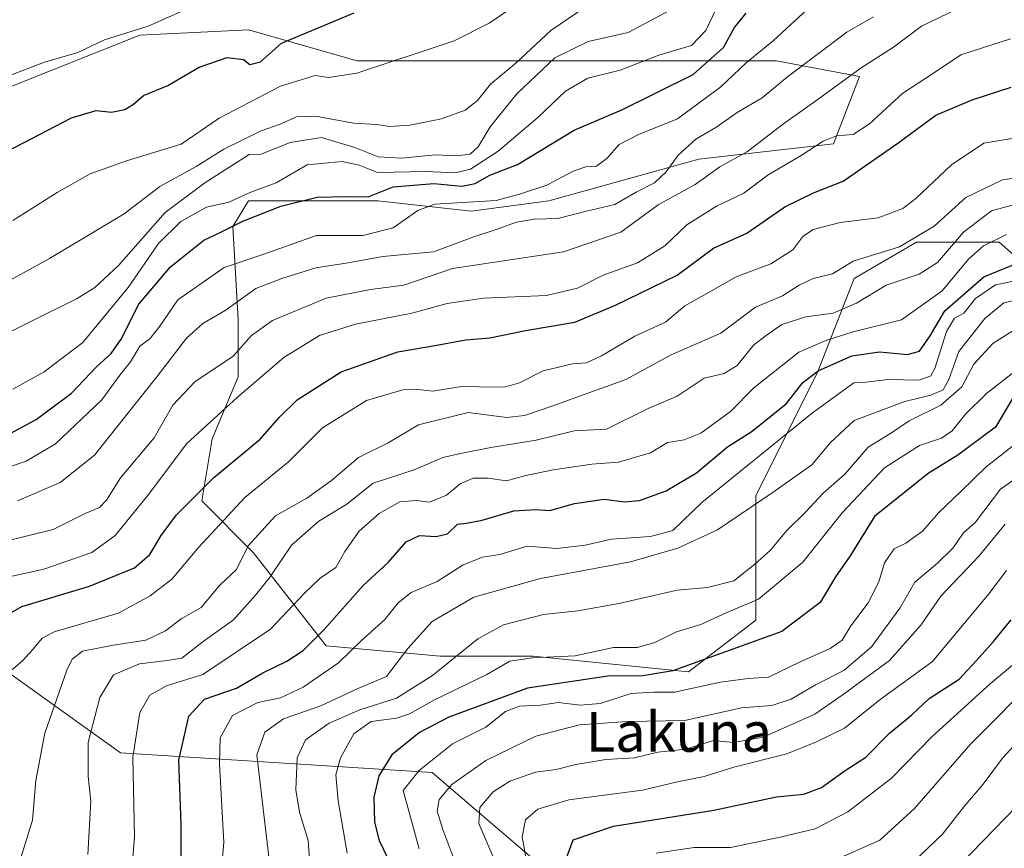
# Model space of a CAD drawing. Units: metres. Extents: x 661701 to 665161, y 4744212 to 4746606.
# Drawn here: x 663493 to 663691, y 4745340 to 4745507 of the extents above; entities that cross this region are included whole.
import ezdxf
from ezdxf.enums import TextEntityAlignment as Align

# ---------------------------------------------------------------- set-up
doc = ezdxf.new("R2010")
doc.units = ezdxf.units.M
doc.header["$MEASUREMENT"] = 0
for name, color, linetype, lineweight in [('Arbolado forestal CxS', 92, 'Continuous', 0), ('Curva de nivel maestra', 30, 'Continuous', 30), ('Curva de nivel normal', 30, 'Continuous', 0), ('Texto cartográfico', 7, 'Continuous', 0)]:
    doc.layers.add(name, color=color, linetype=linetype, lineweight=lineweight)
doc.styles.add('Style-Arial', font='txt')

# ---------------------------------------------------------------- blocks, each defined once
blk = doc.blocks.new('*U8')
at = {"layer": 'Arbolado forestal CxS', "color": 92, "linetype": 'Continuous', "lineweight": 0}
blk.add_polyline3d([(663423.8984000003, 4745329.429099999, 1126.165500000003), (663424.9187000003, 4745355.951500001, 1139.503500000006), (663423.8992999997, 4745385.5329, 1155.9185), (663430.7269000001, 4745404.066000001, 1169.542799999996), (663431.0395000001, 4745404.9145, 1170.109500000006), (663455.7106, 4745400.508199999, 1168.834700000007), (663513.3788999999, 4745359.160300001, 1131.382599999997), (663576.1501000002, 4745355.2084, 1093.8266), (663603.2969000004, 4745331.9573, 1075.071100000001)], dxfattribs=at)

msp = doc.modelspace()

# ---------------------------------------------------------------- linework, layer by layer
at = {"layer": 'Arbolado forestal CxS', "color": 92, "linetype": 'Continuous', "lineweight": 0}
for points in [[(663491.1605000002, 4745493.362500001, 1204.960900000006), (663517.2361000003, 4745503.792099999, 1205.326100000006), (663539.1392999999, 4745504.8347, 1202.1875), (663561.0425000006, 4745498.576300001, 1196.955300000001), (663574.6019000001, 4745498.576099999, 1195.626499999998), (663605.8920999998, 4745498.5757, 1183.138399999996), (663630.9247000003, 4745498.575300001, 1177.815799999997), (663645.5268999999, 4745498.575099999, 1169.270999999993), (663662.2149, 4745495.445900001, 1160.579100000003), (663656.9996999997, 4745481.886700001, 1155.560599999997), (663629.8812999995, 4745478.758300001, 1163.374100000001), (663599.6337000001, 4745470.4147, 1168.144400000005), (663583.9885, 4745468.3289, 1171.072700000004), (663565.2141000006, 4745470.415100001, 1174.981299999999), (663539.1388999998, 4745470.4155, 1179.297800000001), (663536.0097000003, 4745465.2007, 1176.939299999998), (663537.0525000002, 4745446.426700001, 1165.292799999996), (663537.0522999996, 4745434.953700001, 1158.854699999996), (663531.8371000001, 4745422.437899999, 1154.986399999995), (663529.7506999997, 4745409.921900001, 1149.839200000002), (663540.1807000004, 4745399.491900001, 1140.229800000001), (663554.7829, 4745380.717499999, 1125.133900000001), (663577.7291000001, 4745378.631300001, 1112.772500000006), (663596.5033, 4745378.630899999, 1106.933900000004), (663627.7937000003, 4745375.501499999, 1099.761599999998), (663641.3531, 4745385.931299999, 1103.906099999993), (663641.3535000002, 4745410.963300001, 1117.7984), (663653.8701, 4745435.994899999, 1127.065499999997), (663661.1712999997, 4745454.7689, 1138.479699999996), (663673.6875, 4745462.069700001, 1141.811400000006), (663690.3759000005, 4745462.069499999, 1130.919099999999), (663716.4508999997, 4745439.1229, 1107.956300000005)], [(663716.4508999997, 4745439.1229, 1107.956300000005), (663690.3759000005, 4745462.069499999, 1130.919099999999), (663673.6875, 4745462.069700001, 1141.811400000006), (663661.1712999997, 4745454.7689, 1138.479699999996), (663653.8701, 4745435.994899999, 1127.065499999997), (663641.3535000002, 4745410.963300001, 1117.7984), (663641.3531, 4745385.931299999, 1103.906099999993), (663627.7937000003, 4745375.501499999, 1099.761599999998), (663596.5033, 4745378.630899999, 1106.933900000004), (663577.7291000001, 4745378.631300001, 1112.772500000006), (663554.7829, 4745380.717499999, 1125.133900000001), (663540.1807000004, 4745399.491900001, 1140.229800000001), (663529.7506999997, 4745409.921900001, 1149.839200000002), (663531.8371000001, 4745422.437899999, 1154.986399999995), (663537.0522999996, 4745434.953700001, 1158.854699999996), (663537.0525000002, 4745446.426700001, 1165.292799999996), (663536.0097000003, 4745465.2007, 1176.939299999998), (663539.1388999998, 4745470.4155, 1179.297800000001), (663565.2141000006, 4745470.415100001, 1174.981299999999), (663583.9885, 4745468.3289, 1171.072700000004), (663599.6337000001, 4745470.4147, 1168.144400000005), (663629.8812999995, 4745478.758300001, 1163.374100000001), (663656.9996999997, 4745481.886700001, 1155.560599999997), (663662.2149, 4745495.445900001, 1160.579100000003), (663645.5268999999, 4745498.575099999, 1169.270999999993), (663630.9247000003, 4745498.575300001, 1177.815799999997), (663605.8920999998, 4745498.5757, 1183.138399999996), (663574.6019000001, 4745498.576099999, 1195.626499999998), (663561.0425000006, 4745498.576300001, 1196.955300000001), (663539.1392999999, 4745504.8347, 1202.1875), (663517.2361000003, 4745503.792099999, 1205.326100000006), (663491.1605000002, 4745493.362500001, 1204.960900000006)], [(663716.4508999997, 4745439.1229, 1107.956300000005), (663690.3759000005, 4745462.069499999, 1130.919099999999), (663673.6875, 4745462.069700001, 1141.811400000006), (663661.1712999997, 4745454.7689, 1138.479699999996), (663653.8701, 4745435.994899999, 1127.065499999997), (663641.3535000002, 4745410.963300001, 1117.7984), (663641.3531, 4745385.931299999, 1103.906099999993), (663627.7937000003, 4745375.501499999, 1099.761599999998), (663596.5033, 4745378.630899999, 1106.933900000004), (663577.7291000001, 4745378.631300001, 1112.772500000006), (663554.7829, 4745380.717499999, 1125.133900000001), (663540.1807000004, 4745399.491900001, 1140.229800000001), (663529.7506999997, 4745409.921900001, 1149.839200000002), (663531.8371000001, 4745422.437899999, 1154.986399999995), (663537.0522999996, 4745434.953700001, 1158.854699999996), (663537.0525000002, 4745446.426700001, 1165.292799999996), (663536.0097000003, 4745465.2007, 1176.939299999998), (663539.1388999998, 4745470.4155, 1179.297800000001), (663565.2141000006, 4745470.415100001, 1174.981299999999), (663583.9885, 4745468.3289, 1171.072700000004), (663599.6337000001, 4745470.4147, 1168.144400000005), (663629.8812999995, 4745478.758300001, 1163.374100000001), (663656.9996999997, 4745481.886700001, 1155.560599999997), (663662.2149, 4745495.445900001, 1160.579100000003), (663645.5268999999, 4745498.575099999, 1169.270999999993), (663630.9247000003, 4745498.575300001, 1177.815799999997), (663605.8920999998, 4745498.5757, 1183.138399999996), (663574.6019000001, 4745498.576099999, 1195.626499999998), (663561.0425000006, 4745498.576300001, 1196.955300000001), (663539.1392999999, 4745504.8347, 1202.1875), (663517.2361000003, 4745503.792099999, 1205.326100000006), (663491.1605000002, 4745493.362500001, 1204.960900000006)], [(663716.4508999997, 4745439.1229, 1107.956300000005), (663690.3759000005, 4745462.069499999, 1130.919099999999), (663673.6875, 4745462.069700001, 1141.811400000006), (663661.1712999997, 4745454.7689, 1138.479699999996), (663653.8701, 4745435.994899999, 1127.065499999997), (663641.3535000002, 4745410.963300001, 1117.7984), (663641.3531, 4745385.931299999, 1103.906099999993), (663627.7937000003, 4745375.501499999, 1099.761599999998), (663596.5033, 4745378.630899999, 1106.933900000004), (663577.7291000001, 4745378.631300001, 1112.772500000006), (663554.7829, 4745380.717499999, 1125.133900000001), (663540.1807000004, 4745399.491900001, 1140.229800000001), (663529.7506999997, 4745409.921900001, 1149.839200000002), (663531.8371000001, 4745422.437899999, 1154.986399999995), (663537.0522999996, 4745434.953700001, 1158.854699999996), (663537.0525000002, 4745446.426700001, 1165.292799999996), (663536.0097000003, 4745465.2007, 1176.939299999998), (663539.1388999998, 4745470.4155, 1179.297800000001), (663565.2141000006, 4745470.415100001, 1174.981299999999), (663583.9885, 4745468.3289, 1171.072700000004), (663599.6337000001, 4745470.4147, 1168.144400000005), (663629.8812999995, 4745478.758300001, 1163.374100000001), (663656.9996999997, 4745481.886700001, 1155.560599999997), (663662.2149, 4745495.445900001, 1160.579100000003), (663645.5268999999, 4745498.575099999, 1169.270999999993), (663630.9247000003, 4745498.575300001, 1177.815799999997), (663605.8920999998, 4745498.5757, 1183.138399999996), (663574.6019000001, 4745498.576099999, 1195.626499999998), (663561.0425000006, 4745498.576300001, 1196.955300000001), (663539.1392999999, 4745504.8347, 1202.1875), (663517.2361000003, 4745503.792099999, 1205.326100000006), (663491.1605000002, 4745493.362500001, 1204.960900000006)], [(663431.0395000001, 4745404.9145, 1170.109500000006), (663455.7106, 4745400.508199999, 1168.834700000007), (663513.3788999999, 4745359.160300001, 1131.382599999997), (663576.1501000002, 4745355.2084, 1093.8266), (663603.2969000004, 4745331.9573, 1075.071100000001), (663622.8613, 4745311.294500001, 1060.208299999999), (663636.9899000004, 4745291.719799999, 1052.778900000005), (663642.4247000003, 4745272.145099999, 1050.040099999998), (663644.5986000003, 4745252.570499999, 1051.172699999996), (663646.7719999999, 4745225.382900001, 1050.939299999998), (663647.8586999997, 4745203.633300001, 1046.559099999999), (663659.8147, 4745196.020400001, 1036.589900000006), (663685.9007000001, 4745205.807700001, 1021.506399999998), (663704.3778999997, 4745222.120200001, 1013.8131)], [(663431.0395000001, 4745404.9145, 1170.109500000006), (663455.7106, 4745400.508199999, 1168.834700000007), (663513.3788999999, 4745359.160300001, 1131.382599999997), (663576.1501000002, 4745355.2084, 1093.8266), (663603.2969000004, 4745331.9573, 1075.071100000001), (663622.8613, 4745311.294500001, 1060.208299999999), (663636.9899000004, 4745291.719799999, 1052.778900000005), (663642.4247000003, 4745272.145099999, 1050.040099999998), (663644.5986000003, 4745252.570499999, 1051.172699999996), (663646.7719999999, 4745225.382900001, 1050.939299999998), (663647.8586999997, 4745203.633300001, 1046.559099999999), (663659.8147, 4745196.020400001, 1036.589900000006), (663685.9007000001, 4745205.807700001, 1021.506399999998), (663704.3778999997, 4745222.120200001, 1013.8131)], [(663603.2969000004, 4745331.9573, 1075.071100000001), (663576.1501000002, 4745355.2084, 1093.8266), (663513.3788999999, 4745359.160300001, 1131.382599999997), (663455.7106, 4745400.508199999, 1168.834700000007)]]:
    msp.add_polyline3d(points, dxfattribs=at)
at = {"layer": 'Curva de nivel maestra', "color": 30, "linetype": 'Continuous', "lineweight": 30, "flags": 128}
for points, elevation in [([(663485.3600000005, 4745420.450099999), (663496.4000000004, 4745426.340100001), (663503.5, 4745431.620100001), (663508.5599999997, 4745436.950099999), (663511.4800000006, 4745439.600099999), (663513.4800000006, 4745442.550100001), (663517.0800000001, 4745449.5601), (663523.4400000004, 4745457.100099999), (663530.1399999997, 4745462.460100001), (663533.5700000003, 4745464.040100001), (663538.04, 4745466.300100001), (663545.6799999997, 4745469.340100001), (663553.0099999999, 4745471.140100001), (663558.8099999997, 4745471.280099999), (663563.2400000002, 4745471.170100001), (663568.29, 4745473.200099999), (663576.5099999999, 4745473.870100001), (663582.1100000005, 4745473.3101), (663584.8099999997, 4745473.9001), (663587.7800000003, 4745475.5601), (663593.3600000005, 4745477.710100001), (663604.7400000002, 4745484.620100001), (663614.3300000001, 4745488.7401), (663628.7199999997, 4745495.860099999), (663634.8499999996, 4745501.2601), (663637.0300000003, 4745505.290100001), (663639.4199999999, 4745508.1601)], 1175), ([(663490.5999999996, 4745480.380100001), (663503.4699999997, 4745487.0801), (663508.4600000001, 4745488.590100001), (663511.5800000001, 4745488.2601), (663514.25, 4745488.8101), (663515.9600000001, 4745489.8301), (663517.9699999997, 4745491.590100001), (663522.9100000003, 4745493.620100001), (663529.1799999997, 4745497.280099999), (663534.8300000001, 4745499.280099999), (663538.1699999999, 4745498.890100001), (663539.4400000004, 4745497.8201), (663541.5899999999, 4745498.360099999), (663545.79, 4745502.120100001), (663552.6799999997, 4745505.0601), (663560.4600000001, 4745508.2301)], 1200), ([(663487.0800000001, 4745385.040100001), (663493.4900000002, 4745388.6801), (663507.1399999997, 4745392.790100001), (663516.1500000004, 4745396.450099999), (663519.2699999996, 4745399.130100001), (663521.5300000003, 4745402.9801), (663524.6699999999, 4745407.1601), (663527.4600000001, 4745409.950099999), (663532.1299999999, 4745414.590100001), (663541.4800000006, 4745422.390100001), (663545.3600000005, 4745426.8101), (663548.9500000002, 4745430.290100001), (663557.8399999999, 4745435.920100001), (663569.2199999997, 4745439.940099999), (663577.0899999999, 4745441.290100001), (663582.9400000004, 4745442.380100001), (663587.7400000002, 4745442.8101), (663594.9199999999, 4745444.290100001), (663604.8600000005, 4745445.940099999), (663613.0499999998, 4745449.360099999), (663625.4800000006, 4745455.4301), (663632.79, 4745460.8201), (663639.54, 4745463.880100001), (663647.1799999997, 4745469.190099999), (663653, 4745471.9801), (663658.9400000004, 4745474.360099999), (663669.9400000004, 4745481.9901), (663677.5999999996, 4745487.610099999), (663684.9500000002, 4745490.7401), (663692.8200000003, 4745493.290100001)], 1150), ([(663525.6200000001, 4745331.9801), (663525.5899999999, 4745344.8101), (663525.1100000005, 4745357.6801), (663527.1200000001, 4745366.5801), (663530.2699999996, 4745370.0001), (663536.7199999997, 4745372.1801), (663542.0599999997, 4745375.3301), (663546.8499999996, 4745377.6501), (663550.1299999999, 4745379.770099999), (663554.4000000004, 4745384.0001), (663562.2699999996, 4745392.9001), (663567.2699999996, 4745397.530099999), (663570.9400000004, 4745401.700099999), (663573.5999999996, 4745402.970100001), (663576.9400000004, 4745402.7301), (663579.2699999996, 4745403.3301), (663581.2199999997, 4745405.270099999), (663583.0700000003, 4745405.460100001), (663586.2100000001, 4745406.020099999), (663592.5999999996, 4745407.9301), (663596.9400000004, 4745408.220100001), (663599.8200000003, 4745408.0101), (663604.8099999997, 4745409.4301), (663610.8200000003, 4745410.2601), (663614.9100000003, 4745409.770099999), (663617.9299999997, 4745410.030099999), (663623.2699999996, 4745411.9301), (663629.3799999999, 4745415.5801), (663635.6100000005, 4745420.860099999), (663640.6399999997, 4745423.950099999), (663647.54, 4745429.5701), (663650.8399999999, 4745433.780099999), (663653.9000000004, 4745436.130100001), (663660.6799999997, 4745439.130100001), (663666.2599999999, 4745439.940099999), (663671.8799999999, 4745439.420100001), (663674.3200000003, 4745440.110099999), (663676.4800000006, 4745443.220100001), (663679.4100000003, 4745448.2501), (663687.29, 4745455.0701), (663695.4600000001, 4745458.460100001)], 1125), ([(663693.2699999996, 4745430.9101), (663689.5999999996, 4745424.800100001), (663682.0099999999, 4745419.1601), (663676.04, 4745415.4301), (663665.2699999996, 4745406.790100001), (663660.3200000003, 4745398.850099999), (663657.3799999999, 4745394.670100001), (663654.29, 4745389.460100001), (663646.6100000005, 4745383.600099999), (663624.5999999996, 4745375.7301), (663618.5999999996, 4745374.700099999), (663611.5499999998, 4745374.640100001), (663595.3799999999, 4745372.220100001), (663579.5099999999, 4745366.360099999), (663573.5999999996, 4745363.2601), (663568.0199999996, 4745358.770099999), (663565.4199999999, 4745354.5701), (663564.4199999999, 4745350.2601), (663564.5300000003, 4745345.210100001), (663565.5, 4745341.520099999), (663567.2199999997, 4745337.9001)], 1100), ([(663603.0599999997, 4745337.6501), (663604.5800000001, 4745341.6601), (663612.7100000001, 4745344.380100001), (663632.8799999999, 4745347.6601), (663645.4900000002, 4745350.340100001), (663650.9900000002, 4745350.8301), (663654.5999999996, 4745352.170100001), (663659.1200000001, 4745355.5001), (663663.5199999996, 4745358.340100001), (663668.2599999999, 4745363.1601), (663672.7599999999, 4745366.860099999), (663676.2699999996, 4745370.1601), (663682.29, 4745373.9901), (663685.7199999997, 4745377.700099999), (663689.2000000002, 4745381.620100001), (663692.7599999999, 4745385.950099999)], 1075)]:
    msp.add_lwpolyline(points, dxfattribs=dict(at, elevation=elevation))
at = {"layer": 'Curva de nivel normal', "color": 30, "linetype": 'Continuous', "lineweight": 0, "flags": 128}
for points, elevation in [([(663491.6699999999, 4745466.41), (663500.5999999996, 4745472.050000001), (663507.2699999996, 4745475.800000001), (663514.5999999996, 4745478.41), (663525.5999999996, 4745481.810000001), (663533.2699999996, 4745487.039999999), (663545.5999999996, 4745493.460000001), (663552.5999999996, 4745495.619999999), (663555.2699999996, 4745495.230000001), (663560.9400000004, 4745496.130000001), (663580.5999999996, 4745502.600000001), (663587.6399999997, 4745506.199999999), (663598.5999999996, 4745513.600000001)], 1195), ([(663487.9400000004, 4745452.689999999), (663499.0700000003, 4745458.74), (663514.0700000003, 4745467.779999999), (663521.2699999996, 4745473.24), (663528.5999999996, 4745477.279999999), (663534.2100000001, 4745480.789999999), (663541.6799999997, 4745484.51), (663545.5, 4745485.84), (663548.8300000001, 4745487.310000001), (663552.7199999997, 4745487.430000001), (663560.3099999997, 4745486.02), (663564.9400000004, 4745485.75), (663567.5700000003, 4745485.33), (663571.6799999997, 4745485.609999999), (663578.0599999997, 4745486.930000001), (663582.8099999997, 4745488.680000001), (663585.2699999996, 4745490.600000001), (663587.8899999997, 4745493.880000001), (663593.0800000001, 4745498.180000001), (663600.0199999996, 4745504.689999999), (663609.0599999997, 4745510.800000001)], 1190), ([(663529.5599999997, 4745510.26), (663518.9600000001, 4745505.539999999), (663510.1699999999, 4745502.82), (663504.7599999999, 4745500.279999999), (663498.04, 4745498.32), (663490.3399999999, 4745495.34)], 1205), ([(663634.0999999996, 4745510.640000001), (663631.2699999996, 4745504.720000001), (663628.3799999999, 4745501.66), (663621.79, 4745499.76), (663614.0199999996, 4745496.699999999), (663607.5199999996, 4745495.08), (663603.0300000003, 4745492.449999999), (663597.4199999999, 4745487.17), (663589.4199999999, 4745480.4), (663583.8600000005, 4745476.779999999), (663580.7599999999, 4745476.050000001), (663574.9000000004, 4745476.27), (663565.1299999999, 4745476.08), (663561.4299999997, 4745477.57), (663558.04, 4745478.289999999), (663550.9400000004, 4745477.67), (663544.7000000002, 4745473.99), (663539.5999999996, 4745472.100000001), (663535.2100000001, 4745470.140000001), (663530.7000000002, 4745469.09), (663525.54, 4745466.25), (663521.0199999996, 4745461.779999999), (663514.9400000004, 4745452.939999999), (663505.79, 4745441.869999999), (663498.0099999999, 4745435.92), (663491.7000000002, 4745432.439999999)], 1180), ([(663484.5, 4745400.4), (663499.8300000001, 4745404.15), (663506.2699999996, 4745407.41), (663509.1399999997, 4745408.58), (663510.5499999998, 4745410.09), (663513.3499999996, 4745414.550000001), (663520.1399999997, 4745422.66), (663523.8899999997, 4745429.210000001), (663528.3600000005, 4745433.9), (663536.0300000003, 4745439.07), (663539.7599999999, 4745443.230000001), (663544, 4745446.289999999), (663554.7999999998, 4745450.810000001), (663563.75, 4745452.539999999), (663570.4500000002, 4745453.4), (663580.2400000002, 4745456.74), (663602.5800000001, 4745460.140000001), (663614.1699999999, 4745464.07), (663621.6799999997, 4745469.58), (663629.1200000001, 4745473.689999999), (663634.0899999999, 4745477.26), (663639.7000000002, 4745480.33), (663646.9400000004, 4745485.91), (663653.9400000004, 4745490.859999999), (663662.5999999996, 4745497.17), (663669.0599999997, 4745501.33), (663674.7100000001, 4745505.539999999), (663681.8200000003, 4745509.01)], 1160), ([(663623.9400000004, 4745508.699999999), (663615.5999999996, 4745504.32), (663607.5999999996, 4745502.470000001), (663600.8300000001, 4745499.17), (663593.1799999997, 4745491.92), (663587.8300000001, 4745485.32), (663585.4000000004, 4745481.25), (663583.7999999998, 4745479.76), (663581.1200000001, 4745479.460000001), (663576.7999999998, 4745479.630000001), (663569.9900000002, 4745479.01), (663565.2699999996, 4745479.25), (663560.5999999996, 4745481.130000001), (663553.8300000001, 4745483.16), (663547.5599999997, 4745482.119999999), (663541.7300000006, 4745479.800000001), (663539.2699999996, 4745479.710000001), (663530.3600000005, 4745474.039999999), (663522.3799999999, 4745468.060000001), (663512.9400000004, 4745457.359999999), (663508.1900000004, 4745452.91), (663504.6399999997, 4745450.720000001), (663486.3300000001, 4745441.619999999)], 1185), ([(663490.0899999999, 4745416.449999999), (663494.3600000005, 4745417.91), (663500.2699999996, 4745421.449999999), (663509.5800000001, 4745430.279999999), (663513.2000000002, 4745435.27), (663515.3799999999, 4745437.949999999), (663517.2800000003, 4745441.08), (663519.2599999999, 4745442.600000001), (663521.2699999996, 4745445.109999999), (663524.9400000004, 4745450.41), (663534.2699999996, 4745456.970000001), (663542.2699999996, 4745459.640000001), (663552.8200000003, 4745463.390000001), (663562.1799999997, 4745463.390000001), (663568.29, 4745464.970000001), (663573.2699999996, 4745468.470000001), (663576.7100000001, 4745469.720000001), (663589.04, 4745470.42), (663593.7100000001, 4745471.75), (663599.2699999996, 4745473.550000001), (663604.5599999997, 4745476.350000001), (663607.1100000005, 4745477.24), (663609.2300000006, 4745477.350000001), (663611.3399999999, 4745478.939999999), (663613.8300000001, 4745481.75), (663617.7400000002, 4745483.76), (663625.54, 4745486.930000001), (663634.2699999996, 4745493.359999999), (663639.4299999997, 4745498.199999999), (663644.9100000003, 4745502.67), (663652.5499999998, 4745509.74)], 1170), ([(663492.6399999997, 4745409.930000001), (663501.2400000002, 4745413.640000001), (663508.1299999999, 4745419.17), (663520.7000000002, 4745434.939999999), (663526.6900000004, 4745442.710000001), (663529.9600000001, 4745445.640000001), (663534.4600000001, 4745448.289999999), (663540.6100000005, 4745452.75), (663545.8499999996, 4745454.76), (663552.7100000001, 4745456.859999999), (663559.2100000001, 4745457.869999999), (663566.2300000006, 4745459.15), (663576.4400000004, 4745460.119999999), (663584.5599999997, 4745463.130000001), (663589.2699999996, 4745464.699999999), (663593.1399999997, 4745466.119999999), (663596.7300000006, 4745466.66), (663601.4699999997, 4745466.810000001), (663607.2699999996, 4745468.310000001), (663612.9400000004, 4745469.65), (663617.2699999996, 4745472.16), (663620.9400000004, 4745474.029999999), (663623.29, 4745476.230000001), (663625.6799999997, 4745479.58), (663629.29, 4745482.800000001), (663633.2699999996, 4745485.17), (663637.5999999996, 4745488.199999999), (663642.5999999996, 4745491.15), (663647.7000000002, 4745495.359999999), (663659.6500000004, 4745504.369999999), (663665.0300000003, 4745507.460000001)], 1165), ([(663692.6200000001, 4745502.99), (663682.6500000004, 4745499.77), (663676.9400000004, 4745495.960000001), (663670.9400000004, 4745492.08), (663664.2699999996, 4745485.92), (663660.9400000004, 4745483.75), (663657.5999999996, 4745483.470000001), (663654.9000000004, 4745482.42), (663650.4600000001, 4745479.49), (663643.8300000001, 4745475.619999999), (663638.9000000004, 4745471.949999999), (663633.4400000004, 4745469.289999999), (663627.4600000001, 4745465.539999999), (663623, 4745461.289999999), (663617.5300000003, 4745457.869999999), (663610.5999999996, 4745455.430000001), (663605.4100000003, 4745452.77), (663599.1500000004, 4745451.300000001), (663586.4699999997, 4745450.779999999), (663579.1900000004, 4745449.699999999), (663572.0800000001, 4745447.779999999), (663560.7100000001, 4745445.57), (663553.4500000002, 4745443.26), (663546.2599999999, 4745438.84), (663536.9400000004, 4745430.810000001), (663526.6900000004, 4745421.42), (663519.0499999998, 4745411.289999999), (663512.3099999997, 4745402.939999999), (663507.5599999997, 4745399.539999999), (663497.9000000004, 4745396.199999999), (663490.6299999999, 4745394.600000001)], 1155), ([(663491.3399999999, 4745375.74), (663493.6399999997, 4745377.730000001), (663495.6299999999, 4745379.949999999), (663497.5599999997, 4745382.289999999), (663500.0099999999, 4745383.58), (663512.9400000004, 4745387.350000001), (663519.3399999999, 4745390.800000001), (663523.6900000004, 4745394.180000001), (663529.1299999999, 4745400.619999999), (663538.4000000004, 4745410.619999999), (663547.2000000002, 4745417.83), (663554.0300000003, 4745424.680000001), (663562.9400000004, 4745430.17), (663570.2699999996, 4745432.279999999), (663573.2699999996, 4745432.380000001), (663576.25, 4745432.02), (663582.5199999996, 4745433.029999999), (663587.25, 4745432.84), (663590.9400000004, 4745432.9), (663593.7400000002, 4745433.75), (663598.4800000006, 4745436.140000001), (663604.4100000003, 4745437.539999999), (663607.2699999996, 4745437.779999999), (663610.2699999996, 4745439.15), (663617, 4745443.100000001), (663623.1200000001, 4745445.960000001), (663627.0199999996, 4745449.24), (663631.4800000006, 4745451.720000001), (663637.3600000005, 4745455.050000001), (663644.3399999999, 4745457.710000001), (663648.8200000003, 4745460.49), (663650.8200000003, 4745463.220000001), (663652.8700000001, 4745464.619999999), (663658.3499999996, 4745466.029999999), (663665.9900000002, 4745466.939999999), (663670.9900000002, 4745468.82), (663673.5899999999, 4745470.84), (663680.7599999999, 4745477.640000001), (663687.2699999996, 4745482), (663695.8300000001, 4745483.430000001)], 1145), ([(663493.3700000001, 4745338.210000001), (663495.6399999997, 4745345.619999999), (663496.2999999998, 4745353.630000001), (663498.1200000001, 4745363.130000001), (663502.5499999998, 4745375.84), (663503.6299999999, 4745378.060000001), (663505.7000000002, 4745379.640000001), (663511.54, 4745380.82), (663518.4699999997, 4745381.859999999), (663522.4100000003, 4745383.76), (663525.5599999997, 4745386.17), (663529.6299999999, 4745388.430000001), (663533.3600000005, 4745392.99), (663536.7599999999, 4745396.109999999), (663539.0599999997, 4745400.869999999), (663544.5599999997, 4745406.9), (663550.8700000001, 4745410.480000001), (663555.8600000005, 4745414.039999999), (663561.3300000001, 4745418.680000001), (663567.2699999996, 4745421.65), (663573.4100000003, 4745425.26), (663583.3700000001, 4745427.720000001), (663591.2100000001, 4745426.75), (663594.7599999999, 4745427.109999999), (663600.4699999997, 4745429.109999999), (663615.1799999997, 4745434.4), (663624.2699999996, 4745439.34), (663634.2699999996, 4745443.699999999), (663641.2699999996, 4745448.949999999), (663646.75, 4745451.230000001), (663650.0599999997, 4745453.390000001), (663652.9199999999, 4745454.730000001), (663656.8099999997, 4745455.680000001), (663660.9400000004, 4745458.220000001), (663670.2699999996, 4745461.130000001), (663677.2999999998, 4745465.310000001), (663683.6399999997, 4745471.09), (663691.0300000003, 4745474.619999999), (663698.54, 4745475.710000001)], 1140), ([(663506.7699999996, 4745338.699999999), (663507.3799999999, 4745349.460000001), (663506.8700000001, 4745354.439999999), (663506.8200000003, 4745361.230000001), (663509.1799999997, 4745370.350000001), (663511.9199999999, 4745374.880000001), (663517.1799999997, 4745377.100000001), (663522.79, 4745377.800000001), (663525.7000000002, 4745378.279999999), (663530.0099999999, 4745381.600000001), (663536.1399999997, 4745385.949999999), (663540.5499999998, 4745390.949999999), (663543.5, 4745394.619999999), (663547.8200000003, 4745401.029999999), (663553.3300000001, 4745405.82), (663558.9400000004, 4745409.300000001), (663564.2699999996, 4745413.539999999), (663572.5300000003, 4745416.220000001), (663578.3099999997, 4745418.66), (663581.8600000005, 4745419.49), (663587.9400000004, 4745420.699999999), (663597.0999999996, 4745422.199999999), (663604.75, 4745424.029999999), (663611.2699999996, 4745424.369999999), (663619.6699999999, 4745428.539999999), (663625.5300000003, 4745431.060000001), (663630.9400000004, 4745434.680000001), (663634.9400000004, 4745435.58), (663637.5999999996, 4745437.24), (663640.9400000004, 4745441.390000001), (663643.4299999997, 4745443.279999999), (663646.5599999997, 4745445.449999999), (663651.4299999997, 4745447.02), (663656.9400000004, 4745447.76), (663661.5999999996, 4745449.74), (663667.5999999996, 4745453.380000001), (663674.2699999996, 4745455.58), (663677.9400000004, 4745457.930000001), (663683.1600000003, 4745464.08), (663688.8200000003, 4745468.369999999), (663695.4900000002, 4745470.16)], 1135), ([(663691.8200000003, 4745463.58), (663687.2300000006, 4745461.350000001), (663684.2199999997, 4745458.619999999), (663678.8600000005, 4745452.24), (663670.6799999997, 4745446.4), (663660.9800000006, 4745443.99), (663655.6799999997, 4745442.32), (663650.0199999996, 4745439.890000001), (663640.9400000004, 4745432.730000001), (663636.2699999996, 4745427.92), (663630.2699999996, 4745423.58), (663626.9400000004, 4745422.220000001), (663623.5800000001, 4745421.710000001), (663620.0999999996, 4745419.65), (663613.6799999997, 4745417.74), (663608.29, 4745417.34), (663600.4900000002, 4745416.180000001), (663595.0300000003, 4745415.039999999), (663591.1299999999, 4745413.99), (663587.4299999997, 4745414.5), (663584.4100000003, 4745414.51), (663581.8200000003, 4745413.34), (663579.0300000003, 4745411.060000001), (663575.5999999996, 4745409.66), (663573.0199999996, 4745410.039999999), (663569.6500000004, 4745409.730000001), (663565.5, 4745407.42), (663561.4600000001, 4745403.810000001), (663558.54, 4745399.77), (663556.7599999999, 4745396.5), (663553.5999999996, 4745394.34), (663550.4299999997, 4745391.34), (663543.5999999996, 4745384.100000001), (663529.9400000004, 4745374.980000001), (663522.5999999996, 4745372.66), (663519.2699999996, 4745370.800000001), (663517.2699999996, 4745367.279999999), (663515.8700000001, 4745358.310000001), (663516.1799999997, 4745342.289999999), (663514.79, 4745324.640000001)], 1130), ([(663532.5099999999, 4745322.25), (663534.1799999997, 4745341.15), (663533.3200000003, 4745356.949999999), (663533.4699999997, 4745362.230000001), (663535.9199999999, 4745366.730000001), (663541.0099999999, 4745369.300000001), (663545.5700000003, 4745370.26), (663550.1799999997, 4745372.390000001), (663557.29, 4745377.289999999), (663561.8600000005, 4745381.730000001), (663566.6299999999, 4745386.050000001), (663569.2699999996, 4745389.390000001), (663571.9400000004, 4745391.5), (663577.1699999999, 4745393.680000001), (663582.4100000003, 4745397.08), (663586.29, 4745398.57), (663589.7999999998, 4745399.130000001), (663595.2699999996, 4745400.810000001), (663601.2699999996, 4745400.33), (663606.9400000004, 4745401), (663612.2699999996, 4745402.24), (663620.1399999997, 4745402.730000001), (663624.6299999999, 4745403.980000001), (663630.4800000006, 4745409.619999999), (663652.7699999996, 4745427.67), (663661.1200000001, 4745433.689999999), (663663.5999999996, 4745433.850000001), (663667.9400000004, 4745434.390000001), (663674.2699999996, 4745434.289999999), (663676.5999999996, 4745435.15), (663677.3899999997, 4745436.59), (663679.7599999999, 4745444.060000001), (663681.3899999997, 4745446.74), (663683.2699999996, 4745447.779999999), (663685.5999999996, 4745450.699999999), (663689.5999999996, 4745453.49), (663694.5999999996, 4745454.5)], 1120), ([(663543.3200000003, 4745337.619999999), (663540.8499999996, 4745358.789999999), (663542.4699999997, 4745363.359999999), (663546.2199999997, 4745366.029999999), (663553.7199999997, 4745368.65), (663561.0499999998, 4745372.050000001), (663566.9400000004, 4745374.550000001), (663571.2699999996, 4745380.230000001), (663576.1600000003, 4745385.619999999), (663584.5599999997, 4745390.560000001), (663597.9400000004, 4745394.289999999), (663616.1299999999, 4745397.630000001), (663625.6299999999, 4745400.380000001), (663633.6399999997, 4745404.08), (663644.8700000001, 4745411.689999999), (663652.6600000003, 4745417.199999999), (663656.3799999999, 4745421.730000001), (663661.1699999999, 4745426.130000001), (663671.3899999997, 4745429.970000001), (663676.5999999996, 4745431.220000001), (663679.0999999996, 4745432.33), (663680.2400000002, 4745434.42), (663682.2300000006, 4745440.039999999), (663687.4600000001, 4745446.710000001), (663691.3200000003, 4745449.810000001), (663696.2800000003, 4745450.970000001)], 1115), ([(663551.7100000001, 4745333.930000001), (663551.1699999999, 4745341.550000001), (663549.4000000004, 4745347.199999999), (663548.7000000002, 4745351.74), (663548.9299999997, 4745358.180000001), (663550.6100000005, 4745361.82), (663555.3799999999, 4745365.140000001), (663561.5999999996, 4745367.84), (663568.9400000004, 4745370.220000001), (663576.2100000001, 4745374.77), (663585.3600000005, 4745382.15), (663590.54, 4745384.960000001), (663598.5999999996, 4745387.050000001), (663605.4800000006, 4745387.76), (663613.7599999999, 4745389.279999999), (663625.4800000006, 4745391.960000001), (663631.5999999996, 4745392.460000001), (663636.9400000004, 4745393.82), (663641.1200000001, 4745397.210000001), (663644.3300000001, 4745400.02), (663647.5, 4745403.9), (663651.3700000001, 4745407.689999999), (663654.9199999999, 4745411.460000001), (663659.2699999996, 4745415.310000001), (663664.0099999999, 4745420.789999999), (663668.7000000002, 4745423.66), (663672.2699999996, 4745426.060000001), (663678.5999999996, 4745429.230000001), (663682.8799999999, 4745432.890000001), (663685.2699999996, 4745437.460000001), (663689.0599999997, 4745441.619999999), (663694.3899999997, 4745445)], 1110), ([(663559, 4745338.939999999), (663557.1799999997, 4745349.51), (663556.7300000006, 4745354.76), (663557.6500000004, 4745358.180000001), (663560.3899999997, 4745362.980000001), (663563.8799999999, 4745365.480000001), (663568.9299999997, 4745366.17), (663571.6100000005, 4745367.07), (663576.6299999999, 4745369.859999999), (663587.1799999997, 4745374.939999999), (663591.8099999997, 4745377.66), (663596.3300000001, 4745378.34), (663604.9400000004, 4745378.710000001), (663612.6799999997, 4745380.41), (663617.4800000006, 4745380.4), (663621, 4745381.4), (663625.3600000005, 4745383.59), (663630.29, 4745385.050000001), (663635.3600000005, 4745387.359999999), (663641.9100000003, 4745390.140000001), (663650.79, 4745397.600000001), (663658.7599999999, 4745407.560000001), (663667.2999999998, 4745416.619999999), (663674.3200000003, 4745421.119999999), (663678.75, 4745422.600000001), (663680.8799999999, 4745424.060000001), (663683.5599999997, 4745427.390000001), (663687.8200000003, 4745431.539999999), (663692.9900000002, 4745435.630000001)], 1105), ([(663573.5599999997, 4745339.82), (663570.3099999997, 4745351.619999999), (663573.54, 4745355.59), (663580.2699999996, 4745360.99), (663586.9400000004, 4745364.369999999), (663590.9400000004, 4745367.49), (663593.7699999996, 4745368.57), (663597.9400000004, 4745368.810000001), (663601.5999999996, 4745369.300000001), (663605.9299999997, 4745368.789999999), (663610.0199999996, 4745369.140000001), (663616.25, 4745371.119999999), (663620.8200000003, 4745371.430000001), (663624.9800000006, 4745371.369999999), (663634.2400000002, 4745373.439999999), (663639.7999999998, 4745374.15), (663643.8799999999, 4745374.42), (663650.1699999999, 4745377.439999999), (663656.3300000001, 4745380.230000001), (663658.7199999997, 4745381.890000001), (663660.5099999999, 4745384.75), (663663.9800000006, 4745389.4), (663666.1200000001, 4745393.619999999), (663667.2599999999, 4745397.480000001), (663669.2199999997, 4745400.27), (663671.5800000001, 4745401.4), (663674.9199999999, 4745403.850000001), (663678.2100000001, 4745407.619999999), (663682.6799999997, 4745411.84), (663687.7699999996, 4745416.83), (663694.2999999998, 4745421.99)], 1095), ([(663581.0999999996, 4745336.189999999), (663578.3300000001, 4745343.730000001), (663577.1500000004, 4745347.41), (663577.5499999998, 4745349.800000001), (663580.1100000005, 4745352.77), (663586.9800000006, 4745357.66), (663597.04, 4745362.560000001), (663605.8600000005, 4745364.800000001), (663615.5, 4745365.52), (663627.0599999997, 4745365.67), (663638.4800000006, 4745368.25), (663644.54, 4745368.699999999), (663648.4500000002, 4745370.01), (663653.4000000004, 4745372.859999999), (663659.1100000005, 4745375.74), (663664.6299999999, 4745380.52), (663670.3300000001, 4745388.34), (663673.3499999996, 4745393.550000001), (663677.9800000006, 4745397.42), (663681.0899999999, 4745400.5), (663683.1399999997, 4745403.42), (663685.5999999996, 4745405.619999999), (663690.6200000001, 4745412.279999999), (663698.2599999999, 4745417.640000001)], 1090), ([(663588.3700000001, 4745338.34), (663585.5599999997, 4745344.930000001), (663585.7300000006, 4745348.140000001), (663588.4199999999, 4745351.300000001), (663591.8099999997, 4745353.480000001), (663596.9400000004, 4745355.26), (663601.1399999997, 4745355.82), (663605.0800000001, 4745356.850000001), (663611.1399999997, 4745357.869999999), (663616.9400000004, 4745358.189999999), (663621.6200000001, 4745359.300000001), (663627.2699999996, 4745359.939999999), (663632.8300000001, 4745361.680000001), (663636.8300000001, 4745361.27), (663642.8200000003, 4745362.32), (663653.2599999999, 4745366.960000001), (663658.9299999997, 4745370.939999999), (663668.2699999996, 4745377.800000001), (663674.5999999996, 4745384.930000001), (663678.5999999996, 4745390.74), (663686.3200000003, 4745398.859999999), (663691.5800000001, 4745405.25)], 1085), ([(663595.9000000004, 4745333.289999999), (663594.2999999998, 4745342.289999999), (663594.9199999999, 4745345.680000001), (663597.4199999999, 4745347.84), (663603.6500000004, 4745349.689999999), (663618.5300000003, 4745351.67), (663625.5999999996, 4745353.33), (663630.9400000004, 4745354.41), (663636.9400000004, 4745356.26), (663647.5999999996, 4745358.99), (663653.5800000001, 4745361.369999999), (663659.2000000002, 4745364.180000001), (663666.4299999997, 4745369.939999999), (663676.9299999997, 4745377.57), (663688.3099999997, 4745391.24), (663691.8200000003, 4745395.880000001)], 1080), ([(663621.2699999996, 4745338.980000001), (663628.9400000004, 4745340.140000001), (663636.2699999996, 4745340.130000001), (663646.2699999996, 4745342.220000001), (663653.2699999996, 4745343.859999999), (663659.8700000001, 4745347.27), (663668.6699999999, 4745354.060000001), (663676.8700000001, 4745362.439999999), (663688.5999999996, 4745373.17), (663697.5700000003, 4745380.600000001)], 1070), ([(663657.4199999999, 4745337.609999999), (663666.3200000003, 4745341.58), (663673.3200000003, 4745347.949999999), (663684.5700000003, 4745360.949999999), (663689.6600000003, 4745365.949999999), (663693.5499999998, 4745369.949999999)], 1065), ([(663673.2699999996, 4745337.359999999), (663678.9400000004, 4745342.800000001), (663683.2699999996, 4745348.33), (663687.1399999997, 4745352.869999999), (663691.0599999997, 4745358.140000001), (663697.04, 4745364.619999999)], 1060), ([(663680.29, 4745334.42), (663696.1600000003, 4745350.74)], 1055)]:
    msp.add_lwpolyline(points, dxfattribs=dict(at, elevation=elevation))

# ---------------------------------------------------------------- block references
at = {"layer": 'Arbolado forestal CxS', "color": 92, "linetype": 'Continuous', "lineweight": 0}
msp.add_blockref('*U8', (0, 0), dxfattribs=at)

# ---------------------------------------------------------------- texts
at = {"layer": 'Texto cartográfico', "color": 7, "linetype": 'Continuous', "lineweight": 0, "style": 'Style-Arial'}
msp.add_text('Lakuna', height=8, dxfattribs=at).set_placement((663625.8491682931, 4745363.40015), align=Align.MIDDLE_CENTER)

doc.saveas('drawing.dxf')
